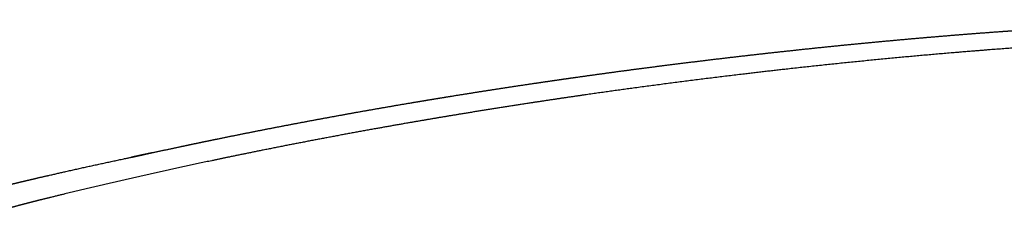
# Model space of a CAD drawing. Units: millimetres. Extents: x 0 to 2008, y 0 to 2841.
# Drawn here: x 534 to 606, y 1405 to 1419 of the extents above; entities that cross this region are included whole.
import ezdxf

# ---------------------------------------------------------------- set-up
doc = ezdxf.new("R2010")
doc.units = ezdxf.units.MM
doc.header["$MEASUREMENT"] = 0
doc.layers.add('3340 YKSI Chair', color=7, linetype='Continuous', true_color=0x000000)

msp = doc.modelspace()

# ---------------------------------------------------------------- linework, layer by layer
at = {"layer": '3340 YKSI Chair', "color": 18, "lineweight": -3, "true_color": 0x000000}
for points, weights, degree, knots in [([(542.418, 1408.682), (542.768, 1408.76), (543.105, 1408.835), (543.428, 1408.906), (544.328, 1409.103), (545.233, 1409.298), (546.143, 1409.491), (546.598, 1409.587), (547.054, 1409.683), (547.511, 1409.778), (547.969, 1409.873), (548.428, 1409.968), (548.888, 1410.062), (549.807, 1410.249), (550.732, 1410.434), (551.66, 1410.617), (552.573, 1410.797), (553.491, 1410.974), (554.413, 1411.148), (555.335, 1411.323), (556.261, 1411.495), (557.19, 1411.664), (558.137, 1411.837), (559.088, 1412.007), (560.042, 1412.174), (560.997, 1412.341), (561.956, 1412.506), (562.918, 1412.667), (563.399, 1412.748), (563.881, 1412.828), (564.364, 1412.908), (564.847, 1412.987), (565.331, 1413.066), (565.815, 1413.144), (566.784, 1413.3), (567.756, 1413.454), (568.731, 1413.604), (569.706, 1413.755), (570.683, 1413.902), (571.662, 1414.047), (572.152, 1414.12), (572.643, 1414.191), (573.134, 1414.262), (573.625, 1414.333), (574.116, 1414.403), (574.607, 1414.473), (575.589, 1414.612), (576.574, 1414.747), (577.559, 1414.88), (579.529, 1415.146), (581.504, 1415.399), (583.48, 1415.64), (584.468, 1415.761), (585.455, 1415.878), (586.443, 1415.992), (587.428, 1416.106), (588.412, 1416.217), (589.396, 1416.325), (590.499, 1416.446), (591.601, 1416.562), (592.7, 1416.675), (594.657, 1416.875), (596.608, 1417.063), (598.549, 1417.236), (599.519, 1417.323), (600.487, 1417.406), (601.452, 1417.486), (602.417, 1417.565), (603.38, 1417.641), (604.34, 1417.714), (604.902, 1417.756), (605.464, 1417.797), (606.025, 1417.837), (606.486, 1417.87), (606.946, 1417.901), (607.406, 1417.932), (608.341, 1417.995), (609.274, 1418.053), (610.203, 1418.108), (610.676, 1418.135), (611.149, 1418.162), (611.62, 1418.188), (612.092, 1418.213), (612.562, 1418.238), (613.032, 1418.261), (613.971, 1418.308), (614.906, 1418.35), (615.837, 1418.388), (617.205, 1418.445), (618.564, 1418.492), (619.914, 1418.53), (621.753, 1418.581), (623.576, 1418.616), (625.382, 1418.635), (626.957, 1418.651), (628.518, 1418.654), (630.067, 1418.646), (631.808, 1418.636), (633.532, 1418.612), (635.24, 1418.572)], [3828.28771531, 3828.49736745, 3828.69674288, 3828.88600641, 3829.41239956, 3829.92451838, 3830.42173456, 3830.67058598, 3830.9157231, 3831.15702489, 3831.39845772, 3831.63609509, 3831.86981354, 3832.33714536, 3832.78888082, 3833.22437374, 3833.65288879, 3834.06569767, 3834.46213868, 3834.85866856, 3835.23883046, 3835.602021, 3835.97193072, 3836.32421881, 3836.65824939, 3836.99264899, 3837.30876405, 3837.60600522, 3837.75461283, 3837.89851655, 3838.03761421, 3838.17681386, 3838.31123284, 3838.44077628, 3838.69992864, 3838.93963645, 3839.15915059, 3839.37864536, 3839.57795236, 3839.75639073, 3839.8456696, 3839.9297327, 3840.00848562, 3840.0871508, 3840.16053745, 3840.22856942, 3840.36460074, 3840.47928242, 3840.57210433, 3840.75767686, 3840.85586647, 3840.86496222, 3840.86950762, 3840.8518039, 3840.81193294, 3840.77215057, 3840.71029874, 3840.62653207, 3840.53265946, 3840.41125903, 3840.26278659, 3839.99867424, 3839.64896546, 3839.21804908, 3839.00285941, 3838.76741232, 3838.51253235, 3838.25754309, 3837.98309119, 3837.69004514, 3837.51832127, 3837.34024207, 3837.15606486, 3837.00454371, 3836.84882911, 3836.68899348, 3836.36371418, 3836.0213229, 3835.66243908, 3835.47968827, 3835.29263582, 3835.1013926, 3834.91014936, 3834.71468231, 3834.51512069, 3834.11626043, 3833.70093239, 3833.26983242, 3832.63704316, 3831.97030236, 3831.27188455, 3830.32075833, 3829.31079101, 3828.24810695, 3827.32187994, 3826.35553106, 3825.35303317, 3824.22689001, 3823.05525618, 3821.8436207], 3, [0, 0, 0, 0, 1.531457, 1.531457, 1.531457, 5.615601, 5.615601, 5.615601, 7.659653, 7.659653, 7.659653, 9.704757, 9.704757, 9.704757, 13.793948, 13.793948, 13.793948, 17.817687, 17.817687, 17.817687, 21.842257, 21.842257, 21.842257, 25.941366, 25.941366, 25.941366, 30.044991, 30.044991, 30.044991, 32.096612, 32.096612, 32.096612, 34.149663, 34.149663, 34.149663, 38.256685, 38.256685, 38.256685, 42.36339, 42.36339, 42.36339, 44.418083, 44.418083, 44.418083, 46.470381, 46.470381, 46.470381, 50.573847, 50.573847, 50.573847, 58.778795, 58.778795, 58.778795, 62.878486, 62.878486, 62.878486, 66.969092, 66.969092, 66.969092, 71.553201, 71.553201, 71.553201, 79.708526, 79.708526, 79.708526, 83.780644, 83.780644, 83.780644, 87.854357, 87.854357, 87.854357, 90.241493, 90.241493, 90.241493, 92.205149, 92.205149, 92.205149, 96.201093, 96.201093, 96.201093, 98.235927, 98.235927, 98.235927, 100.270689, 100.270689, 100.270689, 104.337453, 104.337453, 104.337453, 110.306961, 110.306961, 110.306961, 118.436857, 118.436857, 118.436857, 125.522251, 125.522251, 125.522251, 133.481496, 133.481496, 133.481496, 133.481496]), ([(634.524, 1417.329), (632.839, 1417.367), (629.625, 1417.411), (624.591, 1417.394), (619.913, 1417.297), (615.842, 1417.148), (613.112, 1417.017), (611.261, 1416.916), (609.421, 1416.807), (607.587, 1416.686), (605.663, 1416.547), (603.715, 1416.398), (601.269, 1416.196), (597.465, 1415.856), (593.517, 1415.463), (589.549, 1415.03), (586.532, 1414.68), (582.658, 1414.206), (578.783, 1413.696), (575.404, 1413.218), (573.476, 1412.936), (571.552, 1412.648), (569.153, 1412.278), (566.767, 1411.893), (564.867, 1411.578), (562.973, 1411.256), (560.619, 1410.845), (557.833, 1410.338), (555.086, 1409.819), (552.364, 1409.286), (550.107, 1408.827), (548.302, 1408.45), (546.507, 1408.069), (544.726, 1407.68), (542.959, 1407.284), (541.203, 1406.884), (539.461, 1406.477), (537.734, 1406.063), (536.66, 1405.801), (536.018, 1405.642), (535.803, 1405.588)], [3820.28358264, 3821.48495548, 3823.67970814, 3826.80900871, 3829.41216597, 3831.41739259, 3832.63503623, 3833.4067544, 3834.1386728, 3834.81475297, 3835.46776158, 3836.08771972, 3836.78737766, 3837.71624629, 3838.42641111, 3838.86558956, 3839.05616481, 3839.12660603, 3838.93439931, 3838.54046391, 3838.25211489, 3837.92196449, 3837.43209716, 3836.84267953, 3836.31367296, 3835.74708912, 3834.96940759, 3833.9344328, 3832.80380139, 3831.57630642, 3830.46961678, 3829.53216775, 3828.56500568, 3827.55378957, 3826.50020447, 3825.41948621, 3824.29837194, 3823.13864567, 3822.39719836, 3821.94519296, 3821.79346272], 3, [-465.372916, -465.372916, -465.372916, -465.372916, -457.445367, -450.388468, -442.292198, -436.347054, -432.296768, -430.270222, -428.24371, -424.263801, -422.307794, -419.929258, -415.869395, -411.810781, -403.682107, -399.112062, -395.034017, -390.94685, -382.768188, -378.677538, -376.631639, -374.5833, -370.489512, -366.395509, -364.348958, -362.303909, -358.213671, -354.12803, -350.116715, -346.106438, -342.030869, -339.992545, -337.955294, -333.884825, -331.849674, -329.814446, -325.749008, -323.716834, -321.684801, -320.665091, -320.665091, -320.665091, -320.665091]), ([(543.996, 1409.021), (543.929, 1409.007), (543.863, 1408.993), (543.811, 1408.982), (543.759, 1408.972), (543.702, 1408.96), (543.645, 1408.948), (543.536, 1408.925), (543.428, 1408.902), (543.421, 1408.9), (543.415, 1408.899), (543.313, 1408.877), (543.211, 1408.856), (543.142, 1408.841), (543.073, 1408.826), (543.034, 1408.818), (542.996, 1408.809), (542.889, 1408.786), (542.781, 1408.763), (542.756, 1408.757), (542.731, 1408.752), (542.649, 1408.734), (542.567, 1408.716), (542.507, 1408.702), (542.446, 1408.689)], [3835.5948045, 3835.28759712, 3834.98038974, 3834.73940145, 3834.49841315, 3834.23218363, 3833.96595411, 3833.45839652, 3832.95083894, 3832.92122574, 3832.89161253, 3832.41332984, 3831.93504715, 3831.60815779, 3831.28126844, 3831.09992506, 3830.91858168, 3830.4100136, 3829.90144552, 3829.78317081, 3829.6648961, 3829.27426888, 3828.88364167, 3828.59429372, 3828.30494577], 2, [3.393921, 3.393921, 3.393921, 4, 4, 5, 5, 6, 6, 7, 7, 8, 8, 9, 9, 10, 10, 11, 11, 12, 12, 13, 13, 14, 14, 14.690292, 14.690292, 14.690292]), ([(535.351, 1407.125), (535.703, 1407.207), (536.463, 1407.383), (537.634, 1407.649), (539.048, 1407.965), (540.471, 1408.276), (541.905, 1408.584), (542.758, 1408.763), (543.194, 1408.854), (543.21, 1408.858)], [3830.23122879, 3830.47067941, 3830.98118504, 3831.75025601, 3832.65473029, 3833.53628707, 3834.39410241, 3834.89036605, 3835.13998984, 3835.14943195], 3, [324.323148, 324.323148, 324.323148, 324.323148, 325.961108, 327.844752, 329.728522, 332.45163, 334.34109, 336.229878, 336.304169, 336.304169, 336.304169, 336.304169]), ([(531.281, 1406.144), (531.548, 1406.211), (531.954, 1406.31), (532.497, 1406.443), (533.101, 1406.589), (533.569, 1406.702), (533.899, 1406.781), (534.14, 1406.839), (534.381, 1406.897), (534.624, 1406.955)], [3827.35019487, 3827.54623445, 3827.84133879, 3828.2335351, 3828.66664581, 3828.99809763, 3829.23015636, 3829.3996685, 3829.56842427, 3829.73600992], 3, [317.960126, 317.960126, 317.960126, 317.960126, 319.226336, 319.874572, 320.522632, 322.070316, 322.070316, 322.070316, 323.20039, 323.20039, 323.20039, 323.20039]), ([(534.415, 1405.232), (534.208, 1405.177), (533.769, 1405.062), (532.921, 1404.839), (532.281, 1404.671), (531.873, 1404.563)], [3820.79928405, 3820.64942085, 3820.32944265, 3819.7056137, 3819.2279064, 3818.92110667], 3, [-318.456765, -318.456765, -318.456765, -318.456765, -317.466217, -316.350948, -314.387059, -314.387059, -314.387059, -314.387059])]:
    msp.add_rational_spline(points, weights, degree=degree, knots=knots, dxfattribs=at)
for points, weights, degree in [([(534.624, 1406.955), (534.74, 1406.982), (534.856, 1407.01), (534.971, 1407.037)], [3829.73600994, 3829.8151816, 3829.89402194, 3829.97263113], 3), ([(534.957, 1407.034), (534.964, 1407.035), (534.971, 1407.037)], [3795.36793842, 3812.39591675, 3829.97263113], 2), ([(534.971, 1407.037), (535.098, 1407.066), (535.225, 1407.096), (535.351, 1407.125)], [3829.97263094, 3830.05906774, 3830.14522252, 3830.23122867], 3), ([(535.116, 1405.416), (534.882, 1405.355), (534.648, 1405.293), (534.415, 1405.232)], [3821.30395935, 3821.1364821, 3820.96839253, 3820.79938998], 3), ([(535.803, 1405.588), (535.574, 1405.532), (535.344, 1405.475), (535.116, 1405.416)], [3821.79331876, 3821.63104324, 3821.46761775, 3821.30389744], 3)]:
    msp.add_rational_spline(points, weights, degree=degree, dxfattribs=at)

doc.saveas('drawing.dxf')
